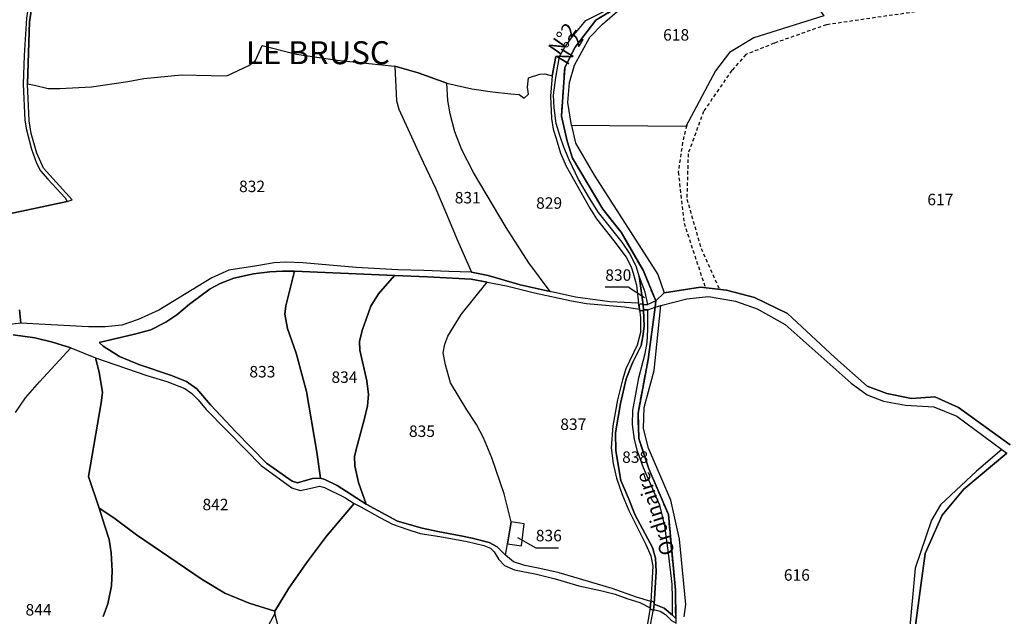
# Model space of a CAD drawing. Units: metres. Extents: x 1033034 to 1040241, y 6322870 to 6331914.
# Drawn here: x 1035873 to 1036045, y 6325723 to 6325827 of the extents above; entities that cross this region are included whole.
import ezdxf
from ezdxf.enums import TextEntityAlignment as Align

# ---------------------------------------------------------------- set-up
doc = ezdxf.new("R2010")
doc.units = ezdxf.units.M
doc.linetypes.add('TOPO1', pattern=[1, 0.6, -0.4])
doc.linetypes.add('TOPO2', pattern=[2.4, 2, -0.4])
for name, color, linetype in [('ig_cad_detail_lineaire', 252, 'TOPO1'), ('ig_cad_fleche_de_rattachement', 3, 'CONTINUOUS'), ('ig_cad_hydro', 140, 'CONTINUOUS'), ('ig_cad_lieudit', 7, 'ByLayer'), ('ig_cad_lieudit_texte', 210, 'CONTINUOUS'), ('ig_cad_nom_voie', 8, 'CONTINUOUS'), ('ig_cad_parcel', 3, 'CONTINUOUS'), ('ig_cad_parcel_num', 3, 'CONTINUOUS'), ('ig_cad_section', 20, 'TOPO2')]:
    doc.layers.add(name, color=color, linetype=linetype)
doc.styles.add('Times New Roman', font='times.ttf')

msp = doc.modelspace()

# ---------------------------------------------------------------- linework, layer by layer
at = {"layer": 'ig_cad_detail_lineaire'}
for points in [[(1036059.27, 6325833.05), (1036055.82, 6325833.05), (1036036.59, 6325829.55), (1036014.16, 6325826.3), (1036005.04, 6325823.07), (1036000.11, 6325821.09), (1035997.66, 6325818.36), (1035992.73, 6325811.2), (1035990.04, 6325803.8), (1035989.82, 6325795.91), (1035992.3, 6325787.29), (1035995.5, 6325780.17)], [(1035989.79, 6325808.73), (1035989.06, 6325805.77), (1035988.33, 6325800.59), (1035989.33, 6325791.72), (1035993.03, 6325780.46)]]:
    msp.add_lwpolyline(points, dxfattribs=at)
for points in [[(1035982.28, 6325777.6), (1035981.42, 6325777.6), (1035981.48, 6325777.53), (1035981.55, 6325776.55), (1035981.49, 6325776.49), (1035982.36, 6325776.49), (1035982.29, 6325776.55), (1035982.22, 6325777.53)], [(1035983.36, 6325724.53), (1035984.12, 6325724.12), (1035984.05, 6325724.24), (1035984.15, 6325725.48), (1035984.23, 6325725.52), (1035983.47, 6325725.93), (1035983.54, 6325725.81), (1035983.44, 6325724.58)]]:
    msp.add_lwpolyline(points, close=True, dxfattribs=at)
at = {"layer": 'ig_cad_fleche_de_rattachement'}
for points in [[(1035982.46, 6325778.69), (1035979.56, 6325780.54), (1035975.59, 6325780.53)], [(1035960.27, 6325736.9), (1035963.47, 6325735.1), (1035967.45, 6325735.1)]]:
    msp.add_lwpolyline(points, dxfattribs=at)
at = {"layer": 'ig_cad_hydro'}
for points in [[(1035872.3, 6325772.21), (1035876.06, 6325771.69), (1035879.13, 6325770.96), (1035882.34, 6325769.94), (1035886.68, 6325768.24), (1035895.64, 6325765.16), (1035899.11, 6325764.11), (1035902.26, 6325762.88), (1035903.48, 6325761.99), (1035904.59, 6325760.87), (1035905.95, 6325759.22), (1035912.88, 6325752.2), (1035915.58, 6325749.46), (1035920.9, 6325745.54), (1035922.38, 6325745.1), (1035924, 6325745.44), (1035925.72, 6325745.83), (1035926.63, 6325745.61), (1035930.16, 6325743.85), (1035931.79, 6325742.8), (1035932.95, 6325742.23), (1035936.28, 6325740.4), (1035938.49, 6325739.2), (1035940.95, 6325738.37), (1035943.3, 6325737.6), (1035946.74, 6325737.06), (1035951.49, 6325736.19), (1035954.38, 6325735.48), (1035955.54, 6325735.02), (1035956.2, 6325734.38), (1035957.04, 6325733.06), (1035958.01, 6325732.03), (1035959.78, 6325731.27), (1035963.6, 6325730.47), (1035966.87, 6325729.7), (1035970.99, 6325728.49), (1035974.77, 6325727.66), (1035977.31, 6325727), (1035979.33, 6325726.23), (1035981.63, 6325725.57), (1035983.43, 6325724.64), (1035983.53, 6325725.75), (1035981.06, 6325726.46), (1035976.78, 6325727.97), (1035967.52, 6325730.71), (1035964.18, 6325731.46), (1035961.55, 6325732), (1035959.56, 6325732.64), (1035958.18, 6325733.79), (1035956.75, 6325735.27), (1035955.34, 6325736.02), (1035952.38, 6325736.78), (1035950.38, 6325737.16), (1035946.36, 6325737.96), (1035943.65, 6325738.53), (1035939.34, 6325739.73), (1035933.86, 6325742.73), (1035928.79, 6325745.96), (1035926.66, 6325747.03), (1035925.91, 6325747.25), (1035924.5, 6325747.15), (1035921.9, 6325746.4), (1035920.99, 6325746.7), (1035916.5, 6325749.87), (1035911.13, 6325755.29), (1035906.73, 6325760.05), (1035904.34, 6325762.81), (1035902.52, 6325764.08), (1035899.77, 6325765.19), (1035894.2, 6325767.06), (1035890.85, 6325768.47), (1035888, 6325770.23), (1035887.31, 6325770.87), (1035893.47, 6325772.32), (1035896.32, 6325773.13), (1035898.95, 6325774.43), (1035900.82, 6325775.72), (1035903.06, 6325777.57), (1035906.66, 6325780.26), (1035908.38, 6325781.21), (1035910.81, 6325782.12), (1035914.2, 6325782.84), (1035917.1, 6325783.24), (1035919.26, 6325783.32), (1035921.39, 6325783.36), (1035938.82, 6325782.56), (1035944.57, 6325782.32), (1035952.2, 6325781.91), (1035955, 6325781.44), (1035958.35, 6325780.76), (1035963.27, 6325779.53), (1035969.71, 6325778.15), (1035972.34, 6325777.72), (1035978.95, 6325777.1), (1035981.55, 6325776.69), (1035981.4, 6325777.77), (1035976.39, 6325777.98), (1035970.38, 6325778.8), (1035966, 6325779.81), (1035960.74, 6325780.97), (1035955.18, 6325782.55), (1035952.25, 6325783.15), (1035948.27, 6325783.3), (1035943.93, 6325783.46), (1035939.38, 6325783.59), (1035932.11, 6325783.99), (1035922.84, 6325784.79), (1035919.84, 6325784.92), (1035917.85, 6325784.78), (1035914.79, 6325784.27), (1035909.91, 6325783.49), (1035906.98, 6325782.18), (1035903.52, 6325780.07), (1035897.72, 6325776.55), (1035894.09, 6325774.88), (1035891.23, 6325773.92), (1035888.35, 6325773.63), (1035885.45, 6325773.65), (1035876.78, 6325774.1), (1035873.66, 6325774.24), (1035871.19, 6325773.97)], [(1036046.2, 6325753.07), (1036037.2, 6325759.58), (1036033.07, 6325761.4), (1036028.99, 6325761.14), (1036024.7, 6325762.01), (1036021.29, 6325763.29), (1036015.63, 6325768.28), (1036007.36, 6325775.94), (1036001.65, 6325778.75), (1035996.71, 6325780.04), (1035992.23, 6325780.56), (1035985.84, 6325779.54), (1035984.38, 6325778.15), (1035984.3, 6325777.05), (1035985.31, 6325777.37), (1035989.84, 6325778.49), (1035993.6, 6325778.92), (1035998.3, 6325778.1), (1036002.06, 6325776.76), (1036006.95, 6325774.06), (1036018.46, 6325763.82), (1036021.29, 6325761.77), (1036024.11, 6325760.66), (1036027.99, 6325759.96), (1036032.92, 6325759.7), (1036036.92, 6325758.06), (1036044.75, 6325752.25), (1036045.65, 6325751.61)]]:
    msp.add_lwpolyline(points, dxfattribs=at)
for points in [[(1035984.3, 6325777.05), (1035984.38, 6325778.15), (1035983.04, 6325777.54), (1035982.21, 6325777.49), (1035982.26, 6325776.59), (1035983.04, 6325776.61)], [(1035987.94, 6325721.95), (1035987.96, 6325722.64), (1035987.88, 6325722.79), (1035987.34, 6325723.35), (1035985.87, 6325724.56), (1035984.13, 6325725.28), (1035984, 6325724.34), (1035985.19, 6325724.06), (1035986.08, 6325723.48), (1035987.16, 6325722.43)]]:
    msp.add_lwpolyline(points, close=True, dxfattribs=at)
at = {"layer": 'ig_cad_lieudit'}
for points in [[(1035987.88, 6325722.79), (1035987.85, 6325727.7), (1035986.6, 6325740.88), (1035983.2, 6325748.87), (1035981.42, 6325754.13), (1035981.3, 6325758.6), (1035983.08, 6325767.92), (1035984.3, 6325777.05), (1035984.38, 6325778.15), (1035982.24, 6325783.39), (1035978.34, 6325790.11), (1035975.15, 6325794.17), (1035969.89, 6325803.05), (1035968.97, 6325805.99), (1035967.97, 6325810.36), (1035968.51, 6325818.78), (1035970.31, 6325822.39), (1035973.97, 6325827.08), (1035979.96, 6325830.8)], [(1035979.96, 6325830.8), (1035973.97, 6325827.08), (1035970.31, 6325822.39), (1035968.51, 6325818.78), (1035967.97, 6325810.36), (1035968.97, 6325805.99), (1035969.89, 6325803.05), (1035975.15, 6325794.17), (1035978.34, 6325790.11), (1035982.24, 6325783.39), (1035984.38, 6325778.15), (1035984.3, 6325777.05), (1035983.08, 6325767.92), (1035981.3, 6325758.6), (1035981.42, 6325754.13), (1035983.2, 6325748.87), (1035986.6, 6325740.88), (1035987.85, 6325727.7), (1035987.88, 6325722.79)], [(1036045.65, 6325751.61), (1036038.15, 6325745.31), (1036034.34, 6325740.78), (1036031.37, 6325734.08), (1036030.64, 6325728.53), (1036029.65, 6325721.12), (1036028.9, 6325718.24), (1036026.74, 6325714.07), (1036021.13, 6325707.92), (1036020.26, 6325705.22), (1036018.58, 6325696.69), (1036014.56, 6325685.62), (1036012.35, 6325677.1), (1036008.83, 6325672.16), (1036007.9, 6325670.76), (1036000.06, 6325663.16), (1036007.42, 6325655.85), (1036012.25, 6325651.28), (1036026.44, 6325639.9), (1036033.96, 6325634.09), (1036041.73, 6325627)], [(1036029.65, 6325721.12), (1036030.64, 6325728.53), (1036031.37, 6325734.08), (1036034.34, 6325740.78), (1036038.15, 6325745.31), (1036045.65, 6325751.61)]]:
    msp.add_lwpolyline(points, dxfattribs=at)
at = {"layer": 'ig_cad_parcel'}
for points in [[(1035864.25, 6325857.76), (1035879.43, 6325855.75), (1035879.41, 6325851.46), (1035879.15, 6325845.58), (1035878.77, 6325842.98), (1035876.85, 6325837.02), (1035875.34, 6325832.17), (1035874.6, 6325827.46), (1035874.21, 6325820.96), (1035874.06, 6325815.95), (1035874.31, 6325809.68), (1035874.6, 6325807.97), (1035875.51, 6325804.6), (1035876.34, 6325802.18), (1035877.09, 6325800.8), (1035878.32, 6325799.36), (1035881.36, 6325796.13), (1035881.73, 6325795.5), (1035873.78, 6325793.77), (1035867.55, 6325792.54)], [(1035874.6, 6325827.46), (1035874.21, 6325820.96), (1035874.06, 6325815.95), (1035874.31, 6325809.68), (1035874.6, 6325807.97), (1035875.51, 6325804.6), (1035876.34, 6325802.18), (1035877.09, 6325800.8), (1035878.32, 6325799.36), (1035881.36, 6325796.13), (1035881.73, 6325795.5), (1035882.59, 6325795.8), (1035877.59, 6325801.3), (1035876.45, 6325803.9), (1035875.45, 6325807.34), (1035875.08, 6325809.52), (1035874.77, 6325816), (1035875.13, 6325826.8), (1035875.9, 6325831.78)], [(1035875.9, 6325831.78), (1035875.13, 6325826.8), (1035874.77, 6325816), (1035876.04, 6325815.76), (1035878.39, 6325815.2), (1035880.41, 6325815.21), (1035885.96, 6325815.49), (1035892.32, 6325816.42), (1035895.12, 6325816.92), (1035901.64, 6325817.57), (1035906.86, 6325817.47), (1035909.58, 6325817.39), (1035913.39, 6325819.2), (1035914.57, 6325820.09), (1035915.75, 6325822.69), (1035921.75, 6325821.15), (1035928.8, 6325820.12), (1035934.33, 6325819.52), (1035938.88, 6325819.1), (1035942.92, 6325817.89), (1035947.93, 6325816.13), (1035952.32, 6325815.15), (1035955.92, 6325814.58), (1035959.13, 6325814.23), (1035960.54, 6325814.12), (1035961.44, 6325813.51), (1035962.2, 6325814.2), (1035962.03, 6325815.42), (1035962.17, 6325817.05), (1035964.19, 6325817.67), (1035965.02, 6325817.73), (1035966.35, 6325817.39), (1035966.94, 6325820.79), (1035967.58, 6325820.74), (1035968.46, 6325822.29), (1035969.86, 6325824.23), (1035972.21, 6325827.06), (1035976.13, 6325829.03)], [(1036013.71, 6325827.84), (1036001.49, 6325824.04), (1035997.26, 6325821.45), (1035994.8, 6325818.27), (1035989.66, 6325808.57), (1035969.68, 6325808.76), (1035970.39, 6325805.64), (1035973.64, 6325800.07), (1035984.77, 6325782.77), (1035985.84, 6325779.54), (1035992.23, 6325780.56), (1035996.71, 6325780.04), (1036001.65, 6325778.75), (1036007.36, 6325775.94), (1036015.63, 6325768.28), (1036021.29, 6325763.29), (1036024.7, 6325762.01), (1036028.99, 6325761.14), (1036033.07, 6325761.4), (1036037.2, 6325759.58), (1036046.2, 6325753.07)], [(1035867.55, 6325792.54), (1035873.78, 6325793.77), (1035881.73, 6325795.5), (1035882.59, 6325795.8), (1035877.59, 6325801.3), (1035876.45, 6325803.9), (1035875.45, 6325807.34), (1035875.08, 6325809.52), (1035874.77, 6325816), (1035876.04, 6325815.76), (1035878.39, 6325815.2), (1035880.41, 6325815.21), (1035885.96, 6325815.49), (1035892.32, 6325816.42), (1035895.12, 6325816.92), (1035901.64, 6325817.57), (1035906.86, 6325817.47), (1035909.58, 6325817.39), (1035913.39, 6325819.2), (1035914.57, 6325820.09), (1035915.75, 6325822.69), (1035921.75, 6325821.15), (1035928.8, 6325820.12), (1035934.33, 6325819.52), (1035938.88, 6325819.1), (1035939.14, 6325813.04), (1035939.59, 6325811.61), (1035943.37, 6325803.3), (1035945.98, 6325797.82), (1035947.79, 6325793.58), (1035949.87, 6325788.54), (1035952.25, 6325783.15), (1035948.27, 6325783.3), (1035943.93, 6325783.46), (1035939.38, 6325783.59), (1035932.11, 6325783.99), (1035922.84, 6325784.79), (1035919.84, 6325784.92), (1035917.85, 6325784.78), (1035914.79, 6325784.27), (1035909.91, 6325783.49), (1035906.98, 6325782.18), (1035903.52, 6325780.07), (1035897.72, 6325776.55), (1035894.09, 6325774.88), (1035891.23, 6325773.92), (1035888.35, 6325773.63), (1035885.45, 6325773.65), (1035876.78, 6325774.1), (1035873.66, 6325774.24), (1035873.41, 6325776.59)], [(1035983.24, 6325720.52), (1035984, 6325724.34), (1035984.13, 6325725.28), (1035984.49, 6325730.95), (1035984.36, 6325733.28), (1035983.81, 6325735.14), (1035980.83, 6325740.79), (1035979.58, 6325743.88), (1035978.33, 6325746.82), (1035977.41, 6325752.03), (1035977.4, 6325755.13), (1035978.23, 6325760.27), (1035979.24, 6325764.53), (1035980.36, 6325767.35), (1035981.85, 6325770.37), (1035982.17, 6325771.95), (1035982.4, 6325773.77), (1035982.26, 6325776.59), (1035982.21, 6325777.49), (1035981.92, 6325779.56), (1035981.53, 6325782.47), (1035981.03, 6325784.02), (1035979.85, 6325786.42), (1035978.54, 6325788.41), (1035974.38, 6325793.55), (1035972.83, 6325796.08), (1035970.94, 6325799.32), (1035969.27, 6325802.74), (1035968.36, 6325804.94), (1035967.74, 6325806.8), (1035967.02, 6325809.1), (1035966.7, 6325811.8), (1035966.58, 6325814.02), (1035966.94, 6325817.11), (1035967.58, 6325820.74), (1035966.94, 6325820.79), (1035966.35, 6325817.39), (1035966.02, 6325813.87), (1035966.19, 6325809.95), (1035966.48, 6325808.07), (1035967, 6325806.46), (1035967.79, 6325803.93), (1035968.75, 6325801.64), (1035970.26, 6325798.99), (1035972.89, 6325794.34), (1035974.08, 6325792.45), (1035977.11, 6325788.63), (1035979.25, 6325785.77), (1035980.13, 6325784.1), (1035980.47, 6325782.97), (1035981.06, 6325780.88), (1035981.4, 6325777.77), (1035981.55, 6325776.69), (1035981.71, 6325775.21), (1035981.72, 6325772.66), (1035981.18, 6325770.45), (1035979.16, 6325766.31), (1035978.59, 6325764.4), (1035977.72, 6325760.88), (1035976.9, 6325756.39), (1035976.63, 6325752.55), (1035976.96, 6325749.82), (1035977.52, 6325747.22), (1035978.52, 6325744.37), (1035979.69, 6325741.61), (1035982.68, 6325735.65), (1035983.52, 6325733.69), (1035983.88, 6325731.92), (1035983.53, 6325725.75), (1035983.43, 6325724.64), (1035982.81, 6325721.19)], [(1035989.35, 6325723.04), (1035989.65, 6325725.21), (1035988.56, 6325736.62), (1035987.03, 6325743.38), (1035983.14, 6325752.46), (1035982.25, 6325755.87), (1035982.35, 6325759.57), (1035984.11, 6325766.03), (1035985.31, 6325777.37), (1035989.84, 6325778.49), (1035993.6, 6325778.92), (1035998.3, 6325778.1), (1036002.06, 6325776.76), (1036006.95, 6325774.06), (1036018.46, 6325763.82), (1036021.29, 6325761.77), (1036024.11, 6325760.66), (1036027.99, 6325759.96), (1036032.92, 6325759.7), (1036036.92, 6325758.06), (1036044.75, 6325752.25), (1036040.35, 6325748.48), (1036034.07, 6325742.59), (1036032.49, 6325739.93), (1036029.64, 6325731.55), (1036028.62, 6325720.08)], [(1035873.41, 6325776.59), (1035873.66, 6325774.24), (1035871.19, 6325773.97)], [(1035872.72, 6325758.71), (1035874.45, 6325761.22), (1035876.91, 6325764.04), (1035882.34, 6325769.94), (1035879.13, 6325770.96), (1035876.06, 6325771.69), (1035872.3, 6325772.21)], [(1035872.72, 6325758.71), (1035874.45, 6325761.22), (1035876.91, 6325764.04), (1035882.34, 6325769.94), (1035886.68, 6325768.24), (1035887.32, 6325765.73), (1035887.9, 6325762.2), (1035887.66, 6325760.4), (1035885.46, 6325747.51), (1035887.32, 6325741.99), (1035888.3, 6325738.85), (1035889.04, 6325736.55), (1035889.41, 6325734.22), (1035889.58, 6325731.1), (1035889.43, 6325728.49), (1035888.83, 6325725.33), (1035888, 6325723.11)], [(1036029.65, 6325721.12), (1036030.64, 6325728.53), (1036031.37, 6325734.08), (1036034.34, 6325740.78), (1036038.15, 6325745.31), (1036045.65, 6325751.61)], [(1035918.76, 6325720.55), (1035917.92, 6325723.64), (1035917.97, 6325724.03), (1035920.36, 6325728.05), (1035923.64, 6325732.72), (1035926.98, 6325737.1), (1035931.79, 6325742.8), (1035932.95, 6325742.23), (1035936.28, 6325740.4), (1035938.49, 6325739.2), (1035940.95, 6325738.37), (1035943.3, 6325737.6), (1035946.74, 6325737.06), (1035951.49, 6325736.19), (1035954.38, 6325735.48), (1035955.54, 6325735.02), (1035956.2, 6325734.38), (1035957.04, 6325733.06), (1035958.01, 6325732.03), (1035959.78, 6325731.27), (1035963.6, 6325730.47), (1035966.87, 6325729.7), (1035970.99, 6325728.49), (1035974.77, 6325727.66), (1035977.31, 6325727), (1035979.33, 6325726.23), (1035981.63, 6325725.57), (1035983.43, 6325724.64), (1035982.81, 6325721.19)], [(1035888, 6325723.11), (1035888.83, 6325725.33), (1035889.43, 6325728.49), (1035889.58, 6325731.1), (1035889.41, 6325734.22), (1035889.04, 6325736.55), (1035888.3, 6325738.85), (1035887.32, 6325741.99), (1035889.86, 6325740.31), (1035893.81, 6325737.34), (1035902.34, 6325731.57), (1035905.27, 6325729.56), (1035909.2, 6325727.16), (1035913.44, 6325725.45), (1035917.97, 6325724.03), (1035917.92, 6325723.64), (1035916.84, 6325721.61)], [(1035918.76, 6325720.55), (1035917.92, 6325723.64), (1035916.84, 6325721.61)], [(1035983.24, 6325720.52), (1035984, 6325724.34), (1035985.19, 6325724.06), (1035986.08, 6325723.48), (1035987.16, 6325722.43)]]:
    msp.add_lwpolyline(points, dxfattribs=at)
for points in [[(1036013.71, 6325827.84), (1036001.49, 6325824.04), (1035997.26, 6325821.45), (1035994.8, 6325818.27), (1035989.66, 6325808.57), (1035969.68, 6325808.76), (1035969.07, 6325812.74), (1035969.36, 6325816.21), (1035970.23, 6325819.27), (1035972.92, 6325824.16), (1035975.1, 6325826.39), (1035978.07, 6325828.98), (1035989.11, 6325836.18), (1035994.68, 6325841.25), (1035997.37, 6325843.08), (1036001.43, 6325845.02)], [(1035938.88, 6325819.1), (1035939.14, 6325813.04), (1035939.59, 6325811.61), (1035943.37, 6325803.3), (1035945.98, 6325797.82), (1035947.79, 6325793.58), (1035949.87, 6325788.54), (1035952.25, 6325783.15), (1035955.18, 6325782.55), (1035960.74, 6325780.97), (1035966, 6325779.81), (1035962.23, 6325784.77), (1035958.32, 6325790.96), (1035952.63, 6325800.54), (1035950.58, 6325804.5), (1035949.33, 6325807.62), (1035948.52, 6325810.79), (1035948.1, 6325813.11), (1035947.93, 6325816.13), (1035942.92, 6325817.89)], [(1035966.35, 6325817.39), (1035966.02, 6325813.87), (1035966.19, 6325809.95), (1035966.48, 6325808.07), (1035967, 6325806.46), (1035967.79, 6325803.93), (1035968.75, 6325801.64), (1035970.26, 6325798.99), (1035972.89, 6325794.34), (1035974.08, 6325792.45), (1035977.11, 6325788.63), (1035979.25, 6325785.77), (1035980.13, 6325784.1), (1035980.47, 6325782.97), (1035981.06, 6325780.88), (1035981.4, 6325777.77), (1035976.39, 6325777.98), (1035970.38, 6325778.8), (1035966, 6325779.81), (1035962.23, 6325784.77), (1035958.32, 6325790.96), (1035952.63, 6325800.54), (1035950.58, 6325804.5), (1035949.33, 6325807.62), (1035948.52, 6325810.79), (1035948.1, 6325813.11), (1035947.93, 6325816.13), (1035952.32, 6325815.15), (1035955.92, 6325814.58), (1035959.13, 6325814.23), (1035960.54, 6325814.12), (1035961.44, 6325813.51), (1035962.2, 6325814.2), (1035962.03, 6325815.42), (1035962.17, 6325817.05), (1035964.19, 6325817.67), (1035965.02, 6325817.73)], [(1035921.39, 6325783.36), (1035919.26, 6325783.32), (1035917.1, 6325783.24), (1035914.2, 6325782.84), (1035910.81, 6325782.12), (1035908.38, 6325781.21), (1035906.66, 6325780.26), (1035903.06, 6325777.57), (1035900.82, 6325775.72), (1035898.95, 6325774.43), (1035896.32, 6325773.13), (1035893.47, 6325772.32), (1035887.31, 6325770.87), (1035888, 6325770.23), (1035890.85, 6325768.47), (1035894.2, 6325767.06), (1035899.77, 6325765.19), (1035902.52, 6325764.08), (1035904.34, 6325762.81), (1035906.73, 6325760.05), (1035911.13, 6325755.29), (1035916.5, 6325749.87), (1035920.99, 6325746.7), (1035921.9, 6325746.4), (1035924.5, 6325747.15), (1035925.91, 6325747.25), (1035925.27, 6325751.76), (1035923.48, 6325762.37), (1035921.67, 6325769.04), (1035920.16, 6325773.36), (1035919.69, 6325775.85), (1035919.85, 6325777.28)], [(1035921.39, 6325783.36), (1035919.85, 6325777.28), (1035919.69, 6325775.85), (1035920.16, 6325773.36), (1035921.67, 6325769.04), (1035923.48, 6325762.37), (1035925.27, 6325751.76), (1035925.91, 6325747.25), (1035926.66, 6325747.03), (1035928.79, 6325745.96), (1035933.86, 6325742.73), (1035932.55, 6325746.49), (1035931.89, 6325749.37), (1035931.82, 6325751.08), (1035932.29, 6325752.87), (1035933.58, 6325757.66), (1035934.13, 6325759.84), (1035934.31, 6325761.83), (1035934, 6325764.21), (1035932.77, 6325769.55), (1035932.74, 6325771.11), (1035933.23, 6325773.16), (1035934.72, 6325777.21), (1035936.04, 6325779.4), (1035938.82, 6325782.56)], [(1035938.82, 6325782.56), (1035936.04, 6325779.4), (1035934.72, 6325777.21), (1035933.23, 6325773.16), (1035932.74, 6325771.11), (1035932.77, 6325769.55), (1035934, 6325764.21), (1035934.31, 6325761.83), (1035934.13, 6325759.84), (1035933.58, 6325757.66), (1035932.29, 6325752.87), (1035931.82, 6325751.08), (1035931.89, 6325749.37), (1035932.55, 6325746.49), (1035933.86, 6325742.73), (1035939.34, 6325739.73), (1035943.65, 6325738.53), (1035946.36, 6325737.96), (1035950.38, 6325737.16), (1035952.38, 6325736.78), (1035955.34, 6325736.02), (1035956.75, 6325735.27), (1035958.18, 6325733.79), (1035958.52, 6325735.78), (1035959.17, 6325739.64), (1035957.98, 6325744.48), (1035955.78, 6325750.79), (1035954.36, 6325754.29), (1035953.11, 6325756.58), (1035951.42, 6325759.18), (1035948.57, 6325763.87), (1035947.7, 6325767.01), (1035947.33, 6325769.12), (1035947.61, 6325770.61), (1035948.1, 6325771.98), (1035950.47, 6325775.78), (1035955, 6325781.44), (1035952.2, 6325781.91), (1035944.57, 6325782.32)], [(1035981.53, 6325782.47), (1035981.92, 6325779.56), (1035982.21, 6325777.49), (1035983.04, 6325777.54), (1035982.53, 6325779.7)], [(1035981.55, 6325776.69), (1035981.71, 6325775.21), (1035981.72, 6325772.66), (1035981.18, 6325770.45), (1035979.16, 6325766.31), (1035978.59, 6325764.4), (1035977.72, 6325760.88), (1035976.9, 6325756.39), (1035976.63, 6325752.55), (1035976.96, 6325749.82), (1035977.52, 6325747.22), (1035978.52, 6325744.37), (1035979.69, 6325741.61), (1035982.68, 6325735.65), (1035983.52, 6325733.69), (1035983.88, 6325731.92), (1035983.53, 6325725.75), (1035981.06, 6325726.46), (1035976.78, 6325727.97), (1035967.52, 6325730.71), (1035964.18, 6325731.46), (1035961.55, 6325732), (1035959.56, 6325732.64), (1035958.18, 6325733.79), (1035958.52, 6325735.78), (1035960.99, 6325735.43), (1035961.44, 6325739.25), (1035959.17, 6325739.64), (1035957.98, 6325744.48), (1035955.78, 6325750.79), (1035954.36, 6325754.29), (1035953.11, 6325756.58), (1035951.42, 6325759.18), (1035948.57, 6325763.87), (1035947.7, 6325767.01), (1035947.33, 6325769.12), (1035947.61, 6325770.61), (1035948.1, 6325771.98), (1035950.47, 6325775.78), (1035955, 6325781.44), (1035958.35, 6325780.76), (1035963.27, 6325779.53), (1035969.71, 6325778.15), (1035972.34, 6325777.72), (1035978.95, 6325777.1)], [(1035982.26, 6325776.59), (1035982.4, 6325773.77), (1035982.17, 6325771.95), (1035981.85, 6325770.37), (1035980.36, 6325767.35), (1035979.24, 6325764.53), (1035978.23, 6325760.27), (1035977.4, 6325755.13), (1035977.41, 6325752.03), (1035978.33, 6325746.82), (1035979.58, 6325743.88), (1035980.83, 6325740.79), (1035983.81, 6325735.14), (1035984.36, 6325733.28), (1035984.49, 6325730.95), (1035984.13, 6325725.28), (1035985.87, 6325724.56), (1035987.34, 6325723.35), (1035987.34, 6325726.39), (1035987.27, 6325728.75), (1035986.62, 6325734.18), (1035986, 6325738.94), (1035985.08, 6325742.55), (1035982.24, 6325749.06), (1035981.19, 6325751.94), (1035980.66, 6325753.97), (1035980.35, 6325756.57), (1035980.37, 6325759.03), (1035981.46, 6325764.75), (1035982.53, 6325768.96), (1035982.88, 6325770.87), (1035982.99, 6325773.15), (1035983.04, 6325776.61)], [(1035917.97, 6325724.03), (1035913.44, 6325725.45), (1035909.2, 6325727.16), (1035905.27, 6325729.56), (1035902.34, 6325731.57), (1035893.81, 6325737.34), (1035889.86, 6325740.31), (1035887.32, 6325741.99), (1035885.46, 6325747.51), (1035887.66, 6325760.4), (1035887.9, 6325762.2), (1035887.32, 6325765.73), (1035886.68, 6325768.24), (1035895.64, 6325765.16), (1035899.11, 6325764.11), (1035902.26, 6325762.88), (1035903.48, 6325761.99), (1035904.59, 6325760.87), (1035905.95, 6325759.22), (1035912.88, 6325752.2), (1035915.58, 6325749.46), (1035920.9, 6325745.54), (1035922.38, 6325745.1), (1035924, 6325745.44), (1035925.72, 6325745.83), (1035926.63, 6325745.61), (1035930.16, 6325743.85), (1035931.79, 6325742.8), (1035926.98, 6325737.1), (1035923.64, 6325732.72), (1035920.36, 6325728.05)], [(1035959.17, 6325739.64), (1035958.52, 6325735.78), (1035960.99, 6325735.43), (1035961.44, 6325739.25)]]:
    msp.add_lwpolyline(points, close=True, dxfattribs=at)
at = {"layer": 'ig_cad_section'}
msp.add_lwpolyline([(1035987.88, 6325722.79), (1035987.85, 6325727.7), (1035986.6, 6325740.88), (1035983.2, 6325748.87), (1035981.42, 6325754.13), (1035981.3, 6325758.6), (1035983.08, 6325767.92), (1035984.3, 6325777.05), (1035984.38, 6325778.15), (1035982.24, 6325783.39), (1035978.34, 6325790.11), (1035975.15, 6325794.17), (1035969.89, 6325803.05), (1035968.97, 6325805.99), (1035967.97, 6325810.36), (1035968.51, 6325818.78), (1035970.31, 6325822.39), (1035973.97, 6325827.08), (1035979.96, 6325830.8)], dxfattribs=at)
msp.add_lwpolyline([(1035987.88, 6325722.79), (1035987.85, 6325727.7), (1035986.6, 6325740.88), (1035983.2, 6325748.87), (1035981.42, 6325754.13), (1035981.3, 6325758.6), (1035983.08, 6325767.92), (1035984.3, 6325777.05), (1035984.38, 6325778.15), (1035982.24, 6325783.39), (1035978.34, 6325790.11), (1035975.15, 6325794.17), (1035969.89, 6325803.05), (1035968.97, 6325805.99), (1035967.97, 6325810.36), (1035968.51, 6325818.78), (1035970.31, 6325822.39), (1035973.97, 6325827.08), (1035979.96, 6325830.8)], dxfattribs=at)
msp.add_lwpolyline([(1035987.88, 6325722.79), (1035987.85, 6325727.7), (1035986.6, 6325740.88), (1035983.2, 6325748.87), (1035981.42, 6325754.13), (1035981.3, 6325758.6), (1035983.08, 6325767.92), (1035984.3, 6325777.05), (1035984.38, 6325778.15), (1035982.24, 6325783.39), (1035978.34, 6325790.11), (1035975.15, 6325794.17), (1035969.89, 6325803.05), (1035968.97, 6325805.99), (1035967.97, 6325810.36), (1035968.51, 6325818.78), (1035970.31, 6325822.39), (1035973.97, 6325827.08), (1035979.96, 6325830.8)], dxfattribs=at)
msp.add_lwpolyline([(1035987.88, 6325722.79), (1035987.85, 6325727.7), (1035986.6, 6325740.88), (1035983.2, 6325748.87), (1035981.42, 6325754.13), (1035981.3, 6325758.6), (1035983.08, 6325767.92), (1035984.3, 6325777.05), (1035984.38, 6325778.15), (1035982.24, 6325783.39), (1035978.34, 6325790.11), (1035975.15, 6325794.17), (1035969.89, 6325803.05), (1035968.97, 6325805.99), (1035967.97, 6325810.36), (1035968.51, 6325818.78), (1035970.31, 6325822.39), (1035973.97, 6325827.08), (1035979.96, 6325830.8)], dxfattribs=at)
msp.add_lwpolyline([(1035987.88, 6325722.79), (1035987.85, 6325727.7), (1035986.6, 6325740.88), (1035983.2, 6325748.87), (1035981.42, 6325754.13), (1035981.3, 6325758.6), (1035983.08, 6325767.92), (1035984.3, 6325777.05), (1035984.38, 6325778.15), (1035982.24, 6325783.39), (1035978.34, 6325790.11), (1035975.15, 6325794.17), (1035969.89, 6325803.05), (1035968.97, 6325805.99), (1035967.97, 6325810.36), (1035968.51, 6325818.78), (1035970.31, 6325822.39), (1035973.97, 6325827.08), (1035979.96, 6325830.8)], dxfattribs=at)
msp.add_lwpolyline([(1035987.88, 6325722.79), (1035987.85, 6325727.7), (1035986.6, 6325740.88), (1035983.2, 6325748.87), (1035981.42, 6325754.13), (1035981.3, 6325758.6), (1035983.08, 6325767.92), (1035984.3, 6325777.05), (1035984.38, 6325778.15), (1035982.24, 6325783.39), (1035978.34, 6325790.11), (1035975.15, 6325794.17), (1035969.89, 6325803.05), (1035968.97, 6325805.99), (1035967.97, 6325810.36), (1035968.51, 6325818.78), (1035970.31, 6325822.39), (1035973.97, 6325827.08), (1035979.96, 6325830.8)], dxfattribs=at)
msp.add_lwpolyline([(1035987.88, 6325722.79), (1035987.85, 6325727.7), (1035986.6, 6325740.88), (1035983.2, 6325748.87), (1035981.42, 6325754.13), (1035981.3, 6325758.6), (1035983.08, 6325767.92), (1035984.3, 6325777.05), (1035984.38, 6325778.15), (1035982.24, 6325783.39), (1035978.34, 6325790.11), (1035975.15, 6325794.17), (1035969.89, 6325803.05), (1035968.97, 6325805.99), (1035967.97, 6325810.36), (1035968.51, 6325818.78), (1035970.31, 6325822.39), (1035973.97, 6325827.08), (1035979.96, 6325830.8)], dxfattribs=at)
msp.add_lwpolyline([(1035987.88, 6325722.79), (1035987.85, 6325727.7), (1035986.6, 6325740.88), (1035983.2, 6325748.87), (1035981.42, 6325754.13), (1035981.3, 6325758.6), (1035983.08, 6325767.92), (1035984.3, 6325777.05), (1035984.38, 6325778.15), (1035982.24, 6325783.39), (1035978.34, 6325790.11), (1035975.15, 6325794.17), (1035969.89, 6325803.05), (1035968.97, 6325805.99), (1035967.97, 6325810.36), (1035968.51, 6325818.78), (1035970.31, 6325822.39), (1035973.97, 6325827.08), (1035979.96, 6325830.8)], dxfattribs=at)
msp.add_lwpolyline([(1035987.88, 6325722.79), (1035987.85, 6325727.7), (1035986.6, 6325740.88), (1035983.2, 6325748.87), (1035981.42, 6325754.13), (1035981.3, 6325758.6), (1035983.08, 6325767.92), (1035984.3, 6325777.05), (1035984.38, 6325778.15), (1035982.24, 6325783.39), (1035978.34, 6325790.11), (1035975.15, 6325794.17), (1035969.89, 6325803.05), (1035968.97, 6325805.99), (1035967.97, 6325810.36), (1035968.51, 6325818.78), (1035970.31, 6325822.39), (1035973.97, 6325827.08), (1035979.96, 6325830.8)], dxfattribs=at)

# ---------------------------------------------------------------- texts
at = {"layer": 'ig_cad_lieudit_texte', "style": 'Times New Roman'}
msp.add_text('LE BRUSC', height=4, dxfattribs=at).set_placement((1035912.89, 6325818.18), align=Align.BOTTOM_LEFT)
at = {"layer": 'ig_cad_nom_voie', "style": 'Times New Roman'}
for s, rotation, p in [('N°2', 54.8, (1035968.13, 6325820.42)), ('N°2', 54.8, (1035968.13, 6325820.42)), ('N°2', 58.5, (1035969.66, 6325818.66)), ('N°2', 58.5, (1035969.66, 6325818.66)), ('Ordinaire', 107.9, (1035988.51, 6325734.49)), ('Ordinaire', 107.9, (1035988.51, 6325734.49))]:
    msp.add_text(s, height=2.5, rotation=rotation, dxfattribs=at).set_placement(p, align=Align.BOTTOM_LEFT)
at = {"layer": 'ig_cad_parcel_num', "style": 'Times New Roman'}
for s, p in [('618', (1035985.68, 6325822.91)), ('832', (1035911.7, 6325796.49)), ('831', (1035949.33, 6325794.52)), ('829', (1035963.52, 6325793.59)), ('617', (1036031.77, 6325794.2)), ('830', (1035975.59, 6325781.03)), ('833', (1035913.5, 6325764.18)), ('834', (1035927.82, 6325763.23)), ('835', (1035941.34, 6325753.8)), ('837', (1035967.74, 6325755.02)), ('838', (1035978.53, 6325749.28)), ('842', (1035905.32, 6325741.01)), ('836', (1035963.47, 6325735.6)), ('616', (1036006.74, 6325728.73)), ('844', (1035874.45, 6325722.67))]:
    msp.add_text(s, height=2, dxfattribs=at).set_placement(p, align=Align.BOTTOM_LEFT)

doc.saveas('drawing.dxf')
